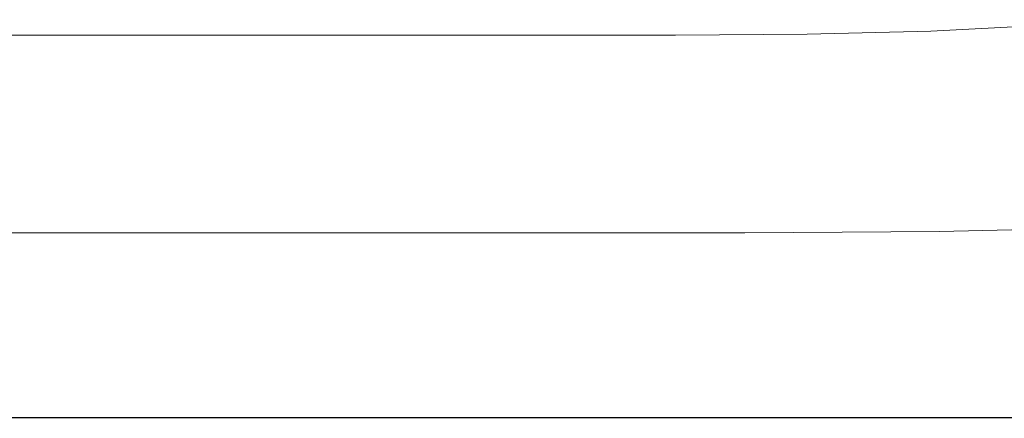
# Model space of a CAD drawing. Extents: x -980 to 620, y -583 to 162.
# Drawn here: x -358 to 81, y -583 to -405 of the extents above; entities that cross this region are included whole.
import ezdxf

# ---------------------------------------------------------------- set-up
doc = ezdxf.new("R2010")
doc.units = 0
doc.header["$LTSCALE"] = 500
doc.header["$MEASUREMENT"] = 0
doc.layers.add('BESCO_AKRYL', color=7, linetype='Continuous')

msp = doc.modelspace()

# ---------------------------------------------------------------- linework, layer by layer
at = {"layer": 'BESCO_AKRYL', "lineweight": 0}
for points, invisible_edges in [([(96.52, -407.89, 142.18), (84.49, -398.5, 134.44), (38.42, -400.97, 134.44), (47.91, -410.44, 142.18)], 7), ([(-328.42, -402.65, 134.44), (-371.48, -402.62, 134.44), (-379.31, -412.14, 142.18), (-333.84, -412.15, 142.18)], 15), ([(-281.7, -412.16, 142.18), (-279.04, -402.67, 134.44), (-328.42, -402.65, 134.44), (-333.84, -412.15, 142.18)], 7), ([(-175, -412.16, 142.18), (-175.34, -402.68, 134.44), (-279.04, -402.67, 134.44), (-281.7, -412.16, 142.18)], 7), ([(-69.31, -402.67, 134.44), (-175.34, -402.68, 134.44), (-175, -412.16, 142.18), (-65.84, -412.15, 142.18)], 15), ([(-13.78, -402.23, 134.44), (-69.31, -402.67, 134.44), (-65.84, -412.15, 142.18), (-7.21, -411.72, 142.18)], 15), ([(47.91, -410.44, 142.18), (38.42, -400.97, 134.44), (-13.78, -402.23, 134.44), (-7.21, -411.72, 142.18)], 7), ([(-379.31, -412.14, 142.18), (-384.91, -419, 162.25), (-337.73, -419, 162.25), (-333.84, -412.15, 142.18)], 7), ([(-337.73, -419, 162.25), (-283.62, -419, 162.25), (-281.7, -412.16, 142.18), (-333.84, -412.15, 142.18)], 15), ([(-283.62, -419, 162.25), (-174.77, -419, 162.25), (-175, -412.16, 142.18), (-281.7, -412.16, 142.18)], 15), ([(-175, -412.16, 142.18), (-174.77, -419, 162.25), (-63.38, -419, 162.25), (-65.84, -412.15, 142.18)], 7), ([(-65.84, -412.15, 142.18), (-63.38, -419, 162.25), (-2.54, -418.56, 162.25), (-7.21, -411.72, 142.18)], 7), ([(-2.54, -418.56, 162.25), (54.65, -417.25, 162.25), (47.91, -410.44, 142.18), (-7.21, -411.72, 142.18)], 15), ([(54.65, -417.25, 162.25), (105.08, -414.62, 162.25), (96.52, -407.89, 142.18), (47.91, -410.44, 142.18)], 15), ([(62.49, -425.24, 200.55), (115.06, -422.51, 200.55), (105.08, -414.62, 162.25), (54.65, -417.25, 162.25)], 15), ([(-384.91, -419, 162.25), (-391.45, -427.06, 200.55), (-342.27, -427.06, 200.55), (-337.73, -419, 162.25)], 15), ([(-342.27, -427.06, 200.55), (-285.87, -427.06, 200.55), (-283.62, -419, 162.25), (-337.73, -419, 162.25)], 15), ([(-285.87, -427.06, 200.55), (-174.53, -427.06, 200.55), (-174.77, -419, 162.25), (-283.62, -419, 162.25)], 15), ([(-174.77, -419, 162.25), (-174.53, -427.06, 200.55), (-60.54, -427.06, 200.55), (-63.38, -419, 162.25)], 15), ([(-63.38, -419, 162.25), (-60.54, -427.06, 200.55), (2.88, -426.6, 200.55), (-2.54, -418.56, 162.25)], 15), ([(2.88, -426.6, 200.55), (62.49, -425.24, 200.55), (54.65, -417.25, 162.25), (-2.54, -418.56, 162.25)], 15), ([(75.26, -438.26, 262.97), (62.49, -425.24, 200.55), (2.88, -426.6, 200.55), (11.71, -439.71, 262.97)], 15), ([(131.31, -435.37, 262.97), (115.06, -422.51, 200.55), (62.49, -425.24, 200.55), (75.26, -438.26, 262.97)], 15), ([(-342.27, -427.06, 200.55), (-391.45, -427.06, 200.55), (-402.11, -440.19, 262.97), (-349.67, -440.19, 262.97)], 15), ([(-289.54, -440.19, 262.97), (-285.87, -427.06, 200.55), (-342.27, -427.06, 200.55), (-349.67, -440.19, 262.97)], 15), ([(-174.14, -440.19, 262.97), (-174.53, -427.06, 200.55), (-285.87, -427.06, 200.55), (-289.54, -440.19, 262.97)], 15), ([(-60.54, -427.06, 200.55), (-174.53, -427.06, 200.55), (-174.14, -440.19, 262.97), (-55.91, -440.19, 262.97)], 15), ([(2.88, -426.6, 200.55), (-60.54, -427.06, 200.55), (-55.91, -440.19, 262.97), (11.71, -439.71, 262.97)], 15), ([(90.51, -453.8, 337.43), (75.26, -438.26, 262.97), (11.71, -439.71, 262.97), (22.24, -455.35, 337.43)], 15), ([(150.71, -450.71, 337.43), (131.31, -435.37, 262.97), (75.26, -438.26, 262.97), (90.51, -453.8, 337.43)], 15), ([(-349.67, -440.19, 262.97), (-402.11, -440.19, 262.97), (-414.83, -455.86, 337.43), (-358.51, -455.86, 337.43)], 15), ([(-293.92, -455.86, 337.43), (-289.54, -440.19, 262.97), (-349.67, -440.19, 262.97), (-358.51, -455.86, 337.43)], 15), ([(-173.67, -455.86, 337.43), (-174.14, -440.19, 262.97), (-289.54, -440.19, 262.97), (-293.92, -455.86, 337.43)], 15), ([(-55.91, -440.19, 262.97), (-174.14, -440.19, 262.97), (-173.67, -455.86, 337.43), (-50.39, -455.86, 337.43)], 15), ([(11.71, -439.71, 262.97), (-55.91, -440.19, 262.97), (-50.39, -455.86, 337.43), (22.24, -455.35, 337.43)], 15), ([(-367.34, -471.53, 411.86), (-298.29, -471.53, 411.86), (-293.92, -455.86, 337.43), (-358.51, -455.86, 337.43)], 15), ([(-298.29, -471.53, 411.86), (-173.21, -471.53, 411.86), (-173.67, -455.86, 337.43), (-293.92, -455.86, 337.43)], 15), ([(-173.67, -455.86, 337.43), (-173.21, -471.53, 411.86), (-44.87, -471.53, 411.86), (-50.39, -455.86, 337.43)], 15), ([(-50.39, -455.86, 337.43), (-44.87, -471.53, 411.86), (32.77, -470.98, 411.86), (22.24, -455.35, 337.43)], 15), ([(32.77, -470.98, 411.86), (105.74, -469.34, 411.86), (90.51, -453.8, 337.43), (22.24, -455.35, 337.43)], 15), ([(-374.73, -484.64, 474.16), (-301.96, -484.64, 474.16), (-298.29, -471.53, 411.86), (-367.34, -471.53, 411.86)], 15), ([(-301.96, -484.64, 474.16), (-172.81, -484.64, 474.16), (-173.21, -471.53, 411.86), (-298.29, -471.53, 411.86)], 15), ([(-173.21, -471.53, 411.86), (-172.81, -484.64, 474.16), (-40.25, -484.64, 474.16), (-44.87, -471.53, 411.86)], 15), ([(-44.87, -471.53, 411.86), (-40.25, -484.64, 474.16), (41.58, -484.06, 474.16), (32.77, -470.98, 411.86)], 15), ([(41.58, -484.06, 474.16), (118.49, -482.34, 474.16), (105.74, -469.34, 411.86), (32.77, -470.98, 411.86)], 15), ([(126.29, -490.29, 512.27), (118.49, -482.34, 474.16), (41.58, -484.06, 474.16), (46.97, -492.07, 512.27)], 15), ([(-304.2, -492.66, 512.27), (-301.96, -484.64, 474.16), (-374.73, -484.64, 474.16), (-379.25, -492.66, 512.27)], 15), ([(-172.57, -492.66, 512.27), (-172.81, -484.64, 474.16), (-301.96, -484.64, 474.16), (-304.2, -492.66, 512.27)], 15), ([(-40.25, -484.64, 474.16), (-172.81, -484.64, 474.16), (-172.57, -492.66, 512.27), (-37.42, -492.66, 512.27)], 15), ([(41.58, -484.06, 474.16), (-40.25, -484.64, 474.16), (-37.42, -492.66, 512.27), (46.97, -492.07, 512.27)], 15), ([(130.37, -494.47, 532.14), (126.29, -490.29, 512.27), (46.97, -492.07, 512.27), (49.79, -496.27, 532.14)], 15), ([(-305.37, -496.87, 532.14), (-304.2, -492.66, 512.27), (-379.25, -492.66, 512.27), (-381.61, -496.87, 532.14)], 15), ([(-172.45, -496.87, 532.14), (-172.57, -492.66, 512.27), (-304.2, -492.66, 512.27), (-305.37, -496.87, 532.14)], 15), ([(-37.42, -492.66, 512.27), (-172.57, -492.66, 512.27), (-172.45, -496.87, 532.14), (-35.94, -496.87, 532.14)], 15), ([(46.97, -492.07, 512.27), (-37.42, -492.66, 512.27), (-35.94, -496.87, 532.14), (49.79, -496.27, 532.14)], 15), ([(50.9, -497.96, 539.74), (131.98, -496.15, 539.74), (130.37, -494.47, 532.14), (49.79, -496.27, 532.14)], 15), ([(-306.16, -500.3, 542.8), (-306.03, -499.55, 541.97), (-382.95, -499.55, 541.97), (-383.22, -500.3, 542.8)], 7), ([(-306.03, -499.55, 541.97), (-305.93, -499.03, 541.03), (-382.75, -499.03, 541.03), (-382.95, -499.55, 541.97)], 15), ([(-382.75, -499.03, 541.03), (-305.93, -499.03, 541.03), (-305.83, -498.57, 539.74), (-382.54, -498.57, 539.74)], 15), ([(-382.54, -498.57, 539.74), (-305.83, -498.57, 539.74), (-305.37, -496.87, 532.14), (-381.61, -496.87, 532.14)], 15), ([(-172.36, -500.3, 542.8), (-172.38, -499.55, 541.97), (-306.03, -499.55, 541.97), (-306.16, -500.3, 542.8)], 7), ([(-172.38, -499.55, 541.97), (-172.39, -499.03, 541.03), (-305.93, -499.03, 541.03), (-306.03, -499.55, 541.97)], 15), ([(-305.93, -499.03, 541.03), (-172.39, -499.03, 541.03), (-172.4, -498.57, 539.74), (-305.83, -498.57, 539.74)], 15), ([(-305.83, -498.57, 539.74), (-172.4, -498.57, 539.74), (-172.45, -496.87, 532.14), (-305.37, -496.87, 532.14)], 15), ([(-172.45, -496.87, 532.14), (-172.4, -498.57, 539.74), (-35.36, -498.57, 539.74), (-35.94, -496.87, 532.14)], 15), ([(-172.4, -498.57, 539.74), (-172.39, -499.03, 541.03), (-35.23, -499.03, 541.03), (-35.36, -498.57, 539.74)], 15), ([(-35.23, -499.03, 541.03), (-172.39, -499.03, 541.03), (-172.38, -499.55, 541.97), (-35.1, -499.55, 541.97)], 15), ([(-35.1, -499.55, 541.97), (-172.38, -499.55, 541.97), (-172.36, -500.3, 542.8), (-34.93, -500.3, 542.8)], 15), ([(-35.94, -496.87, 532.14), (-35.36, -498.57, 539.74), (50.9, -497.96, 539.74), (49.79, -496.27, 532.14)], 15), ([(-35.36, -498.57, 539.74), (-35.23, -499.03, 541.03), (51.15, -498.42, 541.03), (50.9, -497.96, 539.74)], 15), ([(51.15, -498.42, 541.03), (-35.23, -499.03, 541.03), (-35.1, -499.55, 541.97), (51.39, -498.94, 541.97)], 15), ([(51.39, -498.94, 541.97), (-35.1, -499.55, 541.97), (-34.93, -500.3, 542.8), (51.71, -499.69, 542.8)], 15), ([(-34.93, -500.3, 542.8), (-34.69, -501.46, 543.72), (52.17, -500.85, 543.72), (51.71, -499.69, 542.8)], 7), ([(51.15, -498.42, 541.03), (132.34, -496.61, 541.03), (131.98, -496.15, 539.74), (50.9, -497.96, 539.74)], 15), ([(132.69, -497.12, 541.97), (132.34, -496.61, 541.03), (51.15, -498.42, 541.03), (51.39, -498.94, 541.97)], 15), ([(133.15, -497.87, 542.8), (132.69, -497.12, 541.97), (51.39, -498.94, 541.97), (51.71, -499.69, 542.8)], 7), ([(52.17, -500.85, 543.72), (133.82, -499.02, 543.72), (133.15, -497.87, 542.8), (51.71, -499.69, 542.8)], 15), ([(52.85, -502.59, 544.97), (134.81, -500.74, 544.97), (133.82, -499.02, 543.72), (52.17, -500.85, 543.72)], 15), ([(-307.05, -505.7, 546.76), (-306.64, -503.2, 544.97), (-384.18, -503.2, 544.97), (-385.01, -505.7, 546.76)], 15), ([(-384.18, -503.2, 544.97), (-306.64, -503.2, 544.97), (-306.36, -501.46, 543.72), (-383.61, -501.46, 543.72)], 15), ([(-383.61, -501.46, 543.72), (-306.36, -501.46, 543.72), (-306.16, -500.3, 542.8), (-383.22, -500.3, 542.8)], 15), ([(-172.27, -505.7, 546.76), (-172.31, -503.2, 544.97), (-306.64, -503.2, 544.97), (-307.05, -505.7, 546.76)], 15), ([(-306.64, -503.2, 544.97), (-172.31, -503.2, 544.97), (-172.34, -501.46, 543.72), (-306.36, -501.46, 543.72)], 15), ([(-306.36, -501.46, 543.72), (-172.34, -501.46, 543.72), (-172.36, -500.3, 542.8), (-306.16, -500.3, 542.8)], 15), ([(-172.36, -500.3, 542.8), (-172.34, -501.46, 543.72), (-34.69, -501.46, 543.72), (-34.93, -500.3, 542.8)], 7), ([(-172.34, -501.46, 543.72), (-172.31, -503.2, 544.97), (-34.33, -503.2, 544.97), (-34.69, -501.46, 543.72)], 15), ([(-34.33, -503.2, 544.97), (-172.31, -503.2, 544.97), (-172.27, -505.7, 546.76), (-33.82, -505.7, 546.76)], 15), ([(-34.69, -501.46, 543.72), (-34.33, -503.2, 544.97), (52.85, -502.59, 544.97), (52.17, -500.85, 543.72)], 15), ([(52.85, -502.59, 544.97), (-34.33, -503.2, 544.97), (-33.82, -505.7, 546.76), (53.84, -505.08, 546.76)], 15), ([(136.23, -503.22, 546.76), (134.81, -500.74, 544.97), (52.85, -502.59, 544.97), (53.84, -505.08, 546.76)], 15), ([(137.86, -506.06, 548.8), (136.23, -503.22, 546.76), (53.84, -505.08, 546.76), (54.96, -507.94, 548.8)], 15), ([(-386.88, -511.4, 550.83), (-307.98, -511.4, 550.83), (-307.52, -508.57, 548.8), (-385.95, -508.57, 548.8)], 15), ([(-307.52, -508.57, 548.8), (-307.05, -505.7, 546.76), (-385.01, -505.7, 546.76), (-385.95, -508.57, 548.8)], 15), ([(-307.98, -511.4, 550.83), (-172.17, -511.4, 550.83), (-172.22, -508.57, 548.8), (-307.52, -508.57, 548.8)], 15), ([(-172.22, -508.57, 548.8), (-172.27, -505.7, 546.76), (-307.05, -505.7, 546.76), (-307.52, -508.57, 548.8)], 15), ([(-33.82, -505.7, 546.76), (-172.27, -505.7, 546.76), (-172.22, -508.57, 548.8), (-33.23, -508.57, 548.8)], 15), ([(-172.22, -508.57, 548.8), (-172.17, -511.4, 550.83), (-32.64, -511.4, 550.83), (-33.23, -508.57, 548.8)], 15), ([(53.84, -505.08, 546.76), (-33.82, -505.7, 546.76), (-33.23, -508.57, 548.8), (54.96, -507.94, 548.8)], 15), ([(-33.23, -508.57, 548.8), (-32.64, -511.4, 550.83), (56.08, -510.76, 550.83), (54.96, -507.94, 548.8)], 15), ([(56.08, -510.76, 550.83), (139.47, -508.87, 550.83), (137.86, -506.06, 548.8), (54.96, -507.94, 548.8)], 15), ([(-387.68, -513.8, 552.55), (-308.37, -513.8, 552.55), (-307.98, -511.4, 550.83), (-386.88, -511.4, 550.83)], 15), ([(-308.37, -513.8, 552.55), (-172.13, -513.8, 552.55), (-172.17, -511.4, 550.83), (-307.98, -511.4, 550.83)], 15), ([(-172.17, -511.4, 550.83), (-172.13, -513.8, 552.55), (-32.15, -513.8, 552.55), (-32.64, -511.4, 550.83)], 15), ([(-32.64, -511.4, 550.83), (-32.15, -513.8, 552.55), (57.02, -513.16, 552.55), (56.08, -510.76, 550.83)], 15), ([(57.02, -513.16, 552.55), (140.84, -511.25, 552.55), (139.47, -508.87, 550.83), (56.08, -510.76, 550.83)], 15), ([(141.74, -512.82, 553.68), (140.84, -511.25, 552.55), (57.02, -513.16, 552.55), (57.64, -514.74, 553.68)], 15), ([(142.75, -514.62, 554.35), (141.74, -512.82, 553.68), (57.64, -514.74, 553.68), (58.29, -516.52, 554.35)], 15), ([(-389.49, -520.16, 554.69), (-309.27, -520.16, 554.69), (-308.89, -517.16, 554.35), (-388.71, -517.16, 554.35)], 15), ([(-308.89, -517.16, 554.35), (-308.63, -515.38, 553.68), (-388.2, -515.38, 553.68), (-388.71, -517.16, 554.35)], 15), ([(-308.63, -515.38, 553.68), (-308.37, -513.8, 552.55), (-387.68, -513.8, 552.55), (-388.2, -515.38, 553.68)], 15), ([(-309.27, -520.16, 554.69), (-172.03, -520.16, 554.69), (-172.07, -517.16, 554.35), (-308.89, -517.16, 554.35)], 15), ([(-172.07, -517.16, 554.35), (-172.1, -515.38, 553.68), (-308.63, -515.38, 553.68), (-308.89, -517.16, 554.35)], 15), ([(-172.1, -515.38, 553.68), (-172.13, -513.8, 552.55), (-308.37, -513.8, 552.55), (-308.63, -515.38, 553.68)], 15), ([(-32.15, -513.8, 552.55), (-172.13, -513.8, 552.55), (-172.1, -515.38, 553.68), (-31.82, -515.38, 553.68)], 15), ([(-31.82, -515.38, 553.68), (-172.1, -515.38, 553.68), (-172.07, -517.16, 554.35), (-31.5, -517.16, 554.35)], 15), ([(-172.07, -517.16, 554.35), (-172.03, -520.16, 554.69), (-31.02, -520.16, 554.69), (-31.5, -517.16, 554.35)], 15), ([(57.02, -513.16, 552.55), (-32.15, -513.8, 552.55), (-31.82, -515.38, 553.68), (57.64, -514.74, 553.68)], 15), ([(57.64, -514.74, 553.68), (-31.82, -515.38, 553.68), (-31.5, -517.16, 554.35), (58.29, -516.52, 554.35)], 15), ([(-31.5, -517.16, 554.35), (-31.02, -520.16, 554.69), (59.31, -519.55, 554.69), (58.29, -516.52, 554.35)], 15), ([(59.31, -519.55, 554.69), (144.47, -517.72, 554.69), (142.75, -514.62, 554.35), (58.29, -516.52, 554.35)], 15), ([(-390.79, -525.4, 554.85), (-309.92, -525.4, 554.85), (-309.27, -520.16, 554.69), (-389.49, -520.16, 554.69)], 15), ([(-309.92, -525.4, 554.85), (-171.96, -525.4, 554.85), (-172.03, -520.16, 554.69), (-309.27, -520.16, 554.69)], 15), ([(-172.03, -520.16, 554.69), (-171.96, -525.4, 554.85), (-30.2, -525.4, 554.85), (-31.02, -520.16, 554.69)], 15), ([(-31.02, -520.16, 554.69), (-30.2, -525.4, 554.85), (61.05, -524.84, 554.85), (59.31, -519.55, 554.69)], 15), ([(61.05, -524.84, 554.85), (147.48, -523.16, 554.85), (144.47, -517.72, 554.69), (59.31, -519.55, 554.69)], 15), ([(-310.95, -533.92, 554.94), (-309.92, -525.4, 554.85), (-390.79, -525.4, 554.85), (-392.88, -533.92, 554.94)], 15), ([(-171.85, -533.92, 554.94), (-171.96, -525.4, 554.85), (-309.92, -525.4, 554.85), (-310.95, -533.92, 554.94)], 15), ([(-30.2, -525.4, 554.85), (-171.96, -525.4, 554.85), (-171.85, -533.92, 554.94), (-28.89, -533.92, 554.94)], 15), ([(61.05, -524.84, 554.85), (-30.2, -525.4, 554.85), (-28.89, -533.92, 554.94), (63.86, -533.44, 554.94)], 15), ([(152.36, -532, 554.94), (147.48, -523.16, 554.85), (61.05, -524.84, 554.85), (63.86, -533.44, 554.94)], 15), ([(-312.2, -544.24, 554.98), (-310.95, -533.92, 554.94), (-392.88, -533.92, 554.94), (-395.41, -544.24, 554.98)], 15), ([(-171.72, -544.24, 554.98), (-171.85, -533.92, 554.94), (-310.95, -533.92, 554.94), (-312.2, -544.24, 554.98)], 15), ([(-28.89, -533.92, 554.94), (-171.85, -533.92, 554.94), (-171.72, -544.24, 554.98), (-27.31, -544.24, 554.98)], 15), ([(63.86, -533.44, 554.94), (-28.89, -533.92, 554.94), (-27.31, -544.24, 554.98), (67.26, -543.86, 554.98)], 15), ([(158.25, -542.72, 554.98), (152.36, -532, 554.94), (63.86, -533.44, 554.94), (67.26, -543.86, 554.98)], 15), ([(70.75, -554.61, 555), (164.3, -553.79, 555), (158.25, -542.72, 554.98), (67.26, -543.86, 554.98)], 15), ([(-398.01, -554.89, 555), (-313.5, -554.89, 555), (-312.2, -544.24, 554.98), (-395.41, -544.24, 554.98)], 15), ([(-313.5, -554.89, 555), (-171.58, -554.89, 555), (-171.72, -544.24, 554.98), (-312.2, -544.24, 554.98)], 15), ([(-171.72, -544.24, 554.98), (-171.58, -554.89, 555), (-25.69, -554.89, 555), (-27.31, -544.24, 554.98)], 15), ([(-27.31, -544.24, 554.98), (-25.69, -554.89, 555), (70.75, -554.61, 555), (67.26, -543.86, 554.98)], 15), ([(-400.34, -564.41, 555), (-314.65, -564.41, 555), (-313.5, -554.89, 555), (-398.01, -554.89, 555)], 15), ([(-314.65, -564.41, 555), (-171.46, -564.41, 555), (-171.58, -554.89, 555), (-313.5, -554.89, 555)], 15), ([(-171.58, -554.89, 555), (-171.46, -564.41, 555), (-24.23, -564.41, 555), (-25.69, -554.89, 555)], 15), ([(-25.69, -554.89, 555), (-24.23, -564.41, 555), (73.86, -564.23, 555), (70.75, -554.61, 555)], 15), ([(73.86, -564.23, 555), (169.63, -563.68, 555), (164.3, -553.79, 555), (70.75, -554.61, 555)], 15), ([(-315.49, -571.33, 555), (-314.65, -564.41, 555), (-400.34, -564.41, 555), (-402.03, -571.33, 555)], 15), ([(-171.37, -571.33, 555), (-171.46, -564.41, 555), (-314.65, -564.41, 555), (-315.49, -571.33, 555)], 15), ([(-24.23, -564.41, 555), (-171.46, -564.41, 555), (-171.37, -571.33, 555), (-23.17, -571.33, 555)], 15), ([(73.86, -564.23, 555), (-24.23, -564.41, 555), (-23.17, -571.33, 555), (76.08, -571.22, 555)], 15), ([(173.38, -570.88, 555), (169.63, -563.68, 555), (73.86, -564.23, 555), (76.08, -571.22, 555)], 15), ([(-316.07, -576.12, 554.98), (-315.49, -571.33, 555), (-402.03, -571.33, 555), (-403.2, -576.12, 554.98)], 15), ([(-171.31, -576.12, 554.98), (-171.37, -571.33, 555), (-315.49, -571.33, 555), (-316.07, -576.12, 554.98)], 15), ([(-23.17, -571.33, 555), (-171.37, -571.33, 555), (-171.31, -576.12, 554.98), (-22.44, -576.12, 554.98)], 15), ([(76.08, -571.22, 555), (-23.17, -571.33, 555), (-22.44, -576.12, 554.98), (77.59, -576.05, 554.98)], 15), ([(175.86, -575.85, 554.98), (173.38, -570.88, 555), (76.08, -571.22, 555), (77.59, -576.05, 554.98)], 15), ([(-403.96, -579.22, 554.92), (-316.44, -579.22, 554.92), (-316.07, -576.12, 554.98), (-403.2, -576.12, 554.98)], 15), ([(-316.44, -579.22, 554.92), (-171.27, -579.22, 554.92), (-171.31, -576.12, 554.98), (-316.07, -576.12, 554.98)], 15), ([(-171.31, -576.12, 554.98), (-171.27, -579.22, 554.92), (-21.97, -579.22, 554.92), (-22.44, -576.12, 554.98)], 15), ([(-22.44, -576.12, 554.98), (-21.97, -579.22, 554.92), (78.55, -579.18, 554.92), (77.59, -576.05, 554.98)], 15), ([(78.55, -579.18, 554.92), (177.38, -579.07, 554.92), (175.86, -575.85, 554.98), (77.59, -576.05, 554.98)], 15), ([(-316.87, -582.67, 539.96), (-316.9, -583, 540.36), (-404.88, -583, 540.36), (-404.76, -582.67, 539.96)], 7), ([(-404.88, -583, 553.94), (-316.9, -583, 553.94), (-316.88, -582.81, 554.3), (-404.84, -582.81, 554.3)], 15), ([(-316.9, -583, 540.36), (-316.9, -583, 541.02), (-404.88, -583, 541.02), (-404.88, -583, 540.36)], 15), ([(-404.88, -583, 553.51), (-316.9, -583, 553.51), (-316.9, -583, 553.94), (-404.88, -583, 553.94)], 15), ([(-404.88, -583, 541.02), (-316.9, -583, 541.02), (-316.9, -583, 553.01), (-404.88, -583, 553.01)], 15), ([(-316.9, -583, 553.01), (-316.9, -583, 553.51), (-404.88, -583, 553.51), (-404.88, -583, 553.01)], 15), ([(-316.88, -582.81, 554.3), (-316.81, -582.24, 554.59), (-404.7, -582.24, 554.59), (-404.84, -582.81, 554.3)], 7), ([(-316.81, -582.24, 554.59), (-316.67, -581.11, 554.79), (-404.42, -581.11, 554.79), (-404.7, -582.24, 554.59)], 15), ([(-404.42, -581.11, 554.79), (-316.67, -581.11, 554.79), (-316.44, -579.22, 554.92), (-403.96, -579.22, 554.92)], 15), ([(-171.27, -582.67, 539.96), (-171.22, -583, 540.36), (-316.9, -583, 540.36), (-316.87, -582.67, 539.96)], 7), ([(-316.9, -583, 553.94), (-171.22, -583, 553.94), (-171.22, -582.81, 554.3), (-316.88, -582.81, 554.3)], 15), ([(-171.22, -583, 540.36), (-171.22, -583, 541.02), (-316.9, -583, 541.02), (-316.9, -583, 540.36)], 15), ([(-316.9, -583, 553.51), (-171.22, -583, 553.51), (-171.22, -583, 553.94), (-316.9, -583, 553.94)], 15), ([(-316.9, -583, 541.02), (-171.22, -583, 541.02), (-171.22, -583, 553.01), (-316.9, -583, 553.01)], 15), ([(-171.22, -583, 553.01), (-171.22, -583, 553.51), (-316.9, -583, 553.51), (-316.9, -583, 553.01)], 15), ([(-171.22, -582.81, 554.3), (-171.23, -582.24, 554.59), (-316.81, -582.24, 554.59), (-316.88, -582.81, 554.3)], 7), ([(-171.23, -582.24, 554.59), (-171.24, -581.11, 554.79), (-316.67, -581.11, 554.79), (-316.81, -582.24, 554.59)], 15), ([(-316.67, -581.11, 554.79), (-171.24, -581.11, 554.79), (-171.27, -579.22, 554.92), (-316.44, -579.22, 554.92)], 15), ([(-171.27, -579.22, 554.92), (-171.24, -581.11, 554.79), (-21.68, -581.11, 554.79), (-21.97, -579.22, 554.92)], 15), ([(-21.39, -583, 540.36), (-171.22, -583, 540.36), (-171.27, -582.67, 539.96), (-21.54, -582.67, 539.96)], 11), ([(-21.68, -581.11, 554.79), (-171.24, -581.11, 554.79), (-171.23, -582.24, 554.59), (-21.5, -582.24, 554.59)], 15), ([(-21.5, -582.24, 554.59), (-171.23, -582.24, 554.59), (-171.22, -582.81, 554.3), (-21.42, -582.81, 554.3)], 15), ([(-171.22, -582.81, 554.3), (-171.22, -583, 553.94), (-21.39, -583, 553.94), (-21.42, -582.81, 554.3)], 7), ([(-21.39, -583, 541.02), (-171.22, -583, 541.02), (-171.22, -583, 540.36), (-21.39, -583, 540.36)], 15), ([(-171.22, -583, 553.94), (-171.22, -583, 553.51), (-21.39, -583, 553.51), (-21.39, -583, 553.94)], 15), ([(-171.22, -583, 553.01), (-171.22, -583, 541.02), (-21.39, -583, 541.02), (-21.39, -583, 553.01)], 15), ([(-21.39, -583, 553.51), (-171.22, -583, 553.51), (-171.22, -583, 553.01), (-21.39, -583, 553.01)], 15), ([(-21.97, -579.22, 554.92), (-21.68, -581.11, 554.79), (79.12, -581.09, 554.79), (78.55, -579.18, 554.92)], 15), ([(79.12, -581.09, 554.79), (-21.68, -581.11, 554.79), (-21.5, -582.24, 554.59), (79.46, -582.24, 554.59)], 15), ([(79.69, -583, 540.36), (-21.39, -583, 540.36), (-21.54, -582.67, 539.96), (79.4, -582.67, 539.96)], 11), ([(79.46, -582.24, 554.59), (-21.5, -582.24, 554.59), (-21.42, -582.81, 554.3), (79.63, -582.81, 554.3)], 15), ([(-21.42, -582.81, 554.3), (-21.39, -583, 553.94), (79.69, -583, 553.94), (79.63, -582.81, 554.3)], 7), ([(79.69, -583, 541.02), (-21.39, -583, 541.02), (-21.39, -583, 540.36), (79.69, -583, 540.36)], 15), ([(-21.39, -583, 553.94), (-21.39, -583, 553.51), (79.69, -583, 553.51), (79.69, -583, 553.94)], 15), ([(-21.39, -583, 553.01), (-21.39, -583, 541.02), (79.69, -583, 541.02), (79.69, -583, 553.01)], 15), ([(79.69, -583, 553.51), (-21.39, -583, 553.51), (-21.39, -583, 553.01), (79.69, -583, 553.01)], 15), ([(79.12, -581.09, 554.79), (178.25, -581.04, 554.79), (177.38, -579.07, 554.92), (78.55, -579.18, 554.92)], 15), ([(178.77, -582.21, 554.59), (178.25, -581.04, 554.79), (79.12, -581.09, 554.79), (79.46, -582.24, 554.59)], 15), ([(178.61, -582.68, 539.96), (179.12, -583, 540.36), (79.69, -583, 540.36), (79.4, -582.67, 539.96)], 7), ([(179.03, -582.8, 554.3), (178.77, -582.21, 554.59), (79.46, -582.24, 554.59), (79.63, -582.81, 554.3)], 7), ([(79.69, -583, 553.94), (179.12, -583, 553.94), (179.03, -582.8, 554.3), (79.63, -582.81, 554.3)], 15), ([(179.12, -583, 540.36), (179.12, -583, 541.02), (79.69, -583, 541.02), (79.69, -583, 540.36)], 15), ([(79.69, -583, 553.51), (179.12, -583, 553.51), (179.12, -583, 553.94), (79.69, -583, 553.94)], 15), ([(79.69, -583, 541.02), (179.12, -583, 541.02), (179.12, -583, 553.01), (79.69, -583, 553.01)], 15), ([(179.12, -583, 553.01), (179.12, -583, 553.51), (79.69, -583, 553.51), (79.69, -583, 553.01)], 15)]:
    msp.add_3dface(points, dxfattribs=dict(at, invisible_edges=invisible_edges))

doc.saveas('drawing.dxf')
